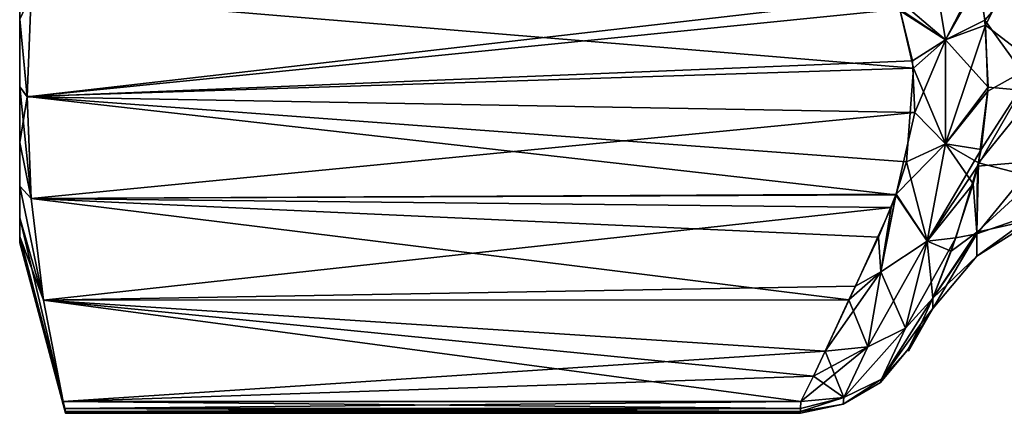
# Model space of a CAD drawing. Units: millimetres. Extents: x -61 to 180, y -39 to 116.
# Drawn here: x -61 to -46, y -37 to -31 of the extents above; entities that cross this region are included whole.
import ezdxf

# ---------------------------------------------------------------- set-up
doc = ezdxf.new("R2010")
doc.units = ezdxf.units.MM
doc.header["$LTSCALE"] = 46.99928
for name, color, linetype in [('1965', 7, 'CONTINUOUS'), ('1966', 7, 'CONTINUOUS'), ('1973', 7, 'CONTINUOUS'), ('1996', 7, 'CONTINUOUS'), ('1997', 7, 'CONTINUOUS'), ('2010', 7, 'CONTINUOUS'), ('2016', 7, 'CONTINUOUS'), ('2018', 7, 'CONTINUOUS'), ('2019', 7, 'CONTINUOUS'), ('2021', 7, 'CONTINUOUS'), ('2061', 7, 'CONTINUOUS'), ('2062', 7, 'CONTINUOUS'), ('2064', 7, 'CONTINUOUS'), ('2066', 7, 'CONTINUOUS'), ('2074', 7, 'CONTINUOUS'), ('2075', 7, 'CONTINUOUS'), ('2076', 7, 'CONTINUOUS')]:
    doc.layers.add(name, color=color, linetype=linetype)

msp = doc.modelspace()

# ---------------------------------------------------------------- linework, layer by layer
at = {"layer": '1965', "color": 33, "linetype": 'Continuous', "true_color": 0xcda050}
for points in [[(-60.303, -37.093, -0.72), (-60.303, -37.072, -1.44), (-49.097, -37.1, 0.022), (-60.303, -37.093, -0.72)], [(-49.097, -37.1, 0.022), (-60.303, -37.072, -1.44), (-49.097, -37.072, -1.44), (-49.097, -37.1, 0.022)], [(-60.303, -37.072, 1.44), (-60.303, -37.093, 0.72), (-49.097, -37.072, 1.44), (-60.303, -37.072, 1.44)], [(-49.097, -37.072, 1.44), (-60.303, -37.093, 0.72), (-49.097, -37.1, 0.022), (-49.097, -37.072, 1.44)], [(-60.303, -37.1), (-60.303, -37.093, -0.72), (-49.097, -37.1, 0.022), (-60.303, -37.1)], [(-60.303, -37.093, 0.72), (-60.303, -37.1), (-49.097, -37.1, 0.022), (-60.303, -37.093, 0.72)]]:
    msp.add_3dface(points, dxfattribs=at)
at = {"layer": '1966', "color": 33, "linetype": 'Continuous', "true_color": 0xcda050}
for points in [[(-60.886, -32.267, 13.365), (-47.647, -30.744, 17.041), (-60.823, -30.711, 17.121), (-60.886, -32.267, 13.365)], [(-47.583, -30.931, 16.589), (-47.647, -30.744, 17.041), (-60.886, -32.267, 13.365), (-47.583, -30.931, 16.589)], [(-47.386, -31.72, 14.686), (-47.583, -30.931, 16.589), (-60.886, -32.267, 13.365), (-47.386, -31.72, 14.686)], [(-47.352, -32.508, 12.783), (-47.386, -31.72, 14.686), (-60.886, -32.267, 13.365), (-47.352, -32.508, 12.783)], [(-60.823, -33.822, 9.609), (-47.352, -32.508, 12.783), (-60.886, -32.267, 13.365), (-60.823, -33.822, 9.609)], [(-47.636, -33.753, 9.775), (-47.352, -32.508, 12.783), (-60.823, -33.822, 9.609), (-47.636, -33.753, 9.775)], [(-47.714, -33.961, 9.275), (-47.636, -33.753, 9.775), (-60.823, -33.822, 9.609), (-47.714, -33.961, 9.275)], [(-60.637, -35.372, 5.867), (-47.714, -33.961, 9.275), (-60.823, -33.822, 9.609), (-60.637, -35.372, 5.867)], [(-48.256, -35.161, 6.378), (-47.714, -33.961, 9.275), (-60.637, -35.372, 5.867), (-48.256, -35.161, 6.378)], [(-48.722, -36.151, 3.987), (-48.256, -35.161, 6.378), (-60.637, -35.372, 5.867), (-48.722, -36.151, 3.987)], [(-60.335, -36.921, 2.127), (-48.722, -36.151, 3.987), (-60.637, -35.372, 5.867), (-60.335, -36.921, 2.127)], [(-48.9, -36.535, 3.059), (-48.722, -36.151, 3.987), (-60.335, -36.921, 2.127), (-48.9, -36.535, 3.059)], [(-49.093, -36.921, 2.127), (-48.9, -36.535, 3.059), (-60.335, -36.921, 2.127), (-49.093, -36.921, 2.127)]]:
    msp.add_3dface(points, dxfattribs=at)
at = {"layer": '1973', "color": 33, "linetype": 'Continuous', "true_color": 0xcda050}
for points in [[(-60.823, -30.711, -17.121), (-47.371, -31.83, -14.419), (-60.886, -32.266, -13.365), (-60.823, -30.711, -17.121)], [(-47.574, -30.957, -16.526), (-47.371, -31.83, -14.419), (-60.823, -30.711, -17.121), (-47.574, -30.957, -16.526)], [(-47.371, -31.83, -14.419), (-47.48, -33.263, -10.958), (-60.886, -32.266, -13.365), (-47.371, -31.83, -14.419)], [(-47.48, -33.263, -10.958), (-47.64, -33.765, -9.747), (-60.886, -32.266, -13.365), (-47.48, -33.263, -10.958)], [(-60.886, -32.266, -13.365), (-47.64, -33.765, -9.747), (-60.823, -33.822, -9.61), (-60.886, -32.266, -13.365)], [(-47.64, -33.765, -9.747), (-47.904, -34.41, -8.191), (-60.823, -33.822, -9.61), (-47.64, -33.765, -9.747)], [(-47.904, -34.41, -8.191), (-48.357, -35.37, -5.874), (-60.823, -33.822, -9.61), (-47.904, -34.41, -8.191)], [(-60.823, -33.822, -9.61), (-48.357, -35.37, -5.874), (-60.637, -35.372, -5.868), (-60.823, -33.822, -9.61)], [(-48.357, -35.37, -5.874), (-48.722, -36.151, -3.987), (-60.637, -35.372, -5.868), (-48.357, -35.37, -5.874)], [(-49.093, -36.921, -2.127), (-60.335, -36.921, -2.127), (-60.637, -35.372, -5.868), (-49.093, -36.921, -2.127)], [(-48.9, -36.535, -3.059), (-49.093, -36.921, -2.127), (-60.637, -35.372, -5.868), (-48.9, -36.535, -3.059)], [(-48.722, -36.151, -3.987), (-48.9, -36.535, -3.059), (-60.637, -35.372, -5.868), (-48.722, -36.151, -3.987)]]:
    msp.add_3dface(points, dxfattribs=at)
at = {"layer": '1996', "color": 33, "linetype": 'Continuous', "true_color": 0xcda050}
for points in [[(-49.093, -36.921, 2.127), (-60.335, -36.921, 2.127), (-60.311, -37.027, 1.79), (-49.093, -36.921, 2.127)], [(-49.096, -37.027, 1.79), (-49.093, -36.921, 2.127), (-60.311, -37.027, 1.79), (-49.096, -37.027, 1.79)], [(-60.303, -37.072, 1.44), (-49.096, -37.027, 1.79), (-60.311, -37.027, 1.79), (-60.303, -37.072, 1.44)], [(-60.303, -37.072, 1.44), (-49.097, -37.072, 1.44), (-49.096, -37.027, 1.79), (-60.303, -37.072, 1.44)]]:
    msp.add_3dface(points, dxfattribs=at)
at = {"layer": '1997', "color": 33, "linetype": 'Continuous', "true_color": 0xcda050}
for points in [[(-60.335, -36.921, -2.127), (-49.093, -36.921, -2.127), (-49.096, -37.027, -1.79), (-60.335, -36.921, -2.127)], [(-60.311, -37.027, -1.79), (-60.335, -36.921, -2.127), (-49.096, -37.027, -1.79), (-60.311, -37.027, -1.79)], [(-49.097, -37.072, -1.44), (-60.303, -37.072, -1.44), (-60.311, -37.027, -1.79), (-49.097, -37.072, -1.44)], [(-49.097, -37.072, -1.44), (-60.311, -37.027, -1.79), (-49.096, -37.027, -1.79), (-49.097, -37.072, -1.44)]]:
    msp.add_3dface(points, dxfattribs=at)
at = {"layer": '2010', "color": 33, "linetype": 'Continuous', "true_color": 0xcda050}
for points in [[(-47.254, -35.728, 2.396), (-47.451, -36.15, 0.022), (-47.076, -35.342, 3.349), (-47.254, -35.728, 2.396)], [(-47.076, -35.342, 3.349), (-47.451, -36.15, 0.022), (-47.076, -35.5, 0), (-47.076, -35.342, 3.349)], [(-47.076, -35.342, -3.349), (-47.076, -35.5, 0), (-47.254, -35.728, -2.396), (-47.076, -35.342, -3.349)], [(-47.452, -36.123, -1.403), (-47.448, -36.115, -1.438), (-47.076, -35.5, 0), (-47.452, -36.123, -1.403)], [(-47.451, -36.15, 0.022), (-47.452, -36.123, -1.403), (-47.076, -35.5, 0), (-47.451, -36.15, 0.022)], [(-47.076, -35.5, 0), (-47.448, -36.115, -1.438), (-47.254, -35.728, -2.396), (-47.076, -35.5, 0)], [(-47.452, -36.123, 1.403), (-47.451, -36.15, 0.022), (-47.254, -35.728, 2.396), (-47.452, -36.123, 1.403)], [(-47.448, -36.115, 1.438), (-47.452, -36.123, 1.403), (-47.254, -35.728, 2.396), (-47.448, -36.115, 1.438)]]:
    msp.add_3dface(points, dxfattribs=at)
at = {"layer": '2016', "color": 33, "linetype": 'Continuous', "true_color": 0xcda050}
for points in [[(-46.373, -30.501, 16.491), (-46.275, -31.177, 15), (-45.503, -29.629, 17.042), (-46.373, -30.501, 16.491)], [(-45.503, -29.629, 17.042), (-46.275, -31.177, 15), (-45.503, -31.77, 12.609), (-45.503, -29.629, 17.042)], [(-46.386, -30.431, -16.644), (-45.503, -30.205, -16), (-46.284, -31.1, -15.175), (-46.386, -30.431, -16.644)], [(-45.503, -30.205, -16), (-45.503, -32.19, -11.495), (-46.284, -31.1, -15.175), (-45.503, -30.205, -16)], [(-45.503, -32.19, -11.495), (-46.235, -32.124, -12.768), (-46.284, -31.1, -15.175), (-45.503, -32.19, -11.495)], [(-46.275, -31.177, 15), (-46.238, -32.185, 12.618), (-45.503, -31.77, 12.609), (-46.275, -31.177, 15)], [(-46.34, -33.072, 10.331), (-46.395, -33.327, 9.637), (-45.503, -31.77, 12.609), (-46.34, -33.072, 10.331)], [(-45.503, -31.77, 12.609), (-46.395, -33.327, 9.637), (-45.503, -33.252, 7.914), (-45.503, -31.77, 12.609)], [(-46.238, -32.185, 12.618), (-46.34, -33.072, 10.331), (-45.503, -31.77, 12.609), (-46.238, -32.185, 12.618)], [(-46.383, -33.276, -9.777), (-46.235, -32.124, -12.768), (-45.503, -32.19, -11.495), (-46.383, -33.276, -9.777)], [(-45.503, -33.507, -6.751), (-46.383, -33.276, -9.777), (-45.503, -32.19, -11.495), (-45.503, -33.507, -6.751)], [(-46.383, -33.276, -9.777), (-46.407, -34.334, -5.039), (-46.463, -33.598, -8.876), (-46.383, -33.276, -9.777)], [(-46.395, -33.327, 9.637), (-46.407, -34.359, 4.863), (-45.503, -33.252, 7.914), (-46.395, -33.327, 9.637)], [(-45.503, -33.252, 7.914), (-46.407, -34.359, 4.863), (-45.503, -34.044, 3.055), (-45.503, -33.252, 7.914)], [(-46.407, -34.334, -5.039), (-46.383, -33.276, -9.777), (-45.503, -33.507, -6.751), (-46.407, -34.334, -5.039)], [(-46.395, -33.327, 9.637), (-46.726, -34.421, 6.414), (-46.407, -34.359, 4.863), (-46.395, -33.327, 9.637)], [(-46.463, -33.598, -8.876), (-46.407, -34.334, -5.039), (-46.801, -34.623, -5.774), (-46.463, -33.598, -8.876)], [(-45.503, -34.13, -1.868), (-46.407, -34.334, -5.039), (-45.503, -33.507, -6.751), (-45.503, -34.13, -1.868)], [(-46.407, -34.359, 4.863), (-46.407, -34.702, -0.089), (-45.503, -34.044, 3.055), (-46.407, -34.359, 4.863)], [(-45.503, -34.044, 3.055), (-46.407, -34.702, -0.089), (-45.503, -34.13, -1.868), (-45.503, -34.044, 3.055)], [(-46.407, -34.702, -0.089), (-46.407, -34.334, -5.039), (-45.503, -34.13, -1.868), (-46.407, -34.702, -0.089)], [(-46.407, -34.702, -0.089), (-47.076, -35.342, -3.349), (-46.407, -34.334, -5.039), (-46.407, -34.702, -0.089)], [(-46.407, -34.334, -5.039), (-47.076, -35.342, -3.349), (-46.801, -34.623, -5.774), (-46.407, -34.334, -5.039)], [(-47.076, -35.342, 3.349), (-47.076, -35.5, 0), (-46.407, -34.359, 4.863), (-47.076, -35.342, 3.349)], [(-46.726, -34.421, 6.414), (-47.076, -35.342, 3.349), (-46.407, -34.359, 4.863), (-46.726, -34.421, 6.414)], [(-46.407, -34.359, 4.863), (-47.076, -35.5, 0), (-46.407, -34.702, -0.089), (-46.407, -34.359, 4.863)], [(-47.076, -35.5, 0), (-47.076, -35.342, -3.349), (-46.407, -34.702, -0.089), (-47.076, -35.5, 0)]]:
    msp.add_3dface(points, dxfattribs=at)
at = {"layer": '2018', "color": 33, "linetype": 'Continuous', "true_color": 0xcda050}
for points in [[(-47.583, -30.931, 16.589), (-46.885, -31.397, 15.255), (-47.163, -29.701, 19.049), (-47.583, -30.931, 16.589)], [(-46.885, -31.397, 15.255), (-46.373, -30.501, 16.491), (-47.163, -29.701, 19.049), (-46.885, -31.397, 15.255)], [(-46.275, -31.177, 15), (-46.373, -30.501, 16.491), (-46.885, -31.397, 15.255), (-46.275, -31.177, 15)], [(-47.583, -30.931, 16.589), (-47.386, -31.72, 14.686), (-46.885, -31.397, 15.255), (-47.583, -30.931, 16.589)], [(-46.238, -32.185, 12.618), (-46.275, -31.177, 15), (-46.885, -32.988, 11.414), (-46.238, -32.185, 12.618)], [(-46.885, -32.988, 11.414), (-46.275, -31.177, 15), (-46.885, -31.397, 15.255), (-46.885, -32.988, 11.414)], [(-47.386, -31.72, 14.686), (-47.352, -32.508, 12.783), (-46.885, -31.397, 15.255), (-47.386, -31.72, 14.686)], [(-47.352, -32.508, 12.783), (-46.885, -32.988, 11.414), (-46.885, -31.397, 15.255), (-47.352, -32.508, 12.783)], [(-46.34, -33.072, 10.331), (-46.238, -32.185, 12.618), (-46.885, -32.988, 11.414), (-46.34, -33.072, 10.331)], [(-47.352, -32.508, 12.783), (-47.636, -33.753, 9.775), (-46.885, -32.988, 11.414), (-47.352, -32.508, 12.783)], [(-47.636, -33.753, 9.775), (-47.163, -34.472, 7.532), (-46.885, -32.988, 11.414), (-47.636, -33.753, 9.775)], [(-47.163, -34.472, 7.532), (-46.34, -33.072, 10.331), (-46.885, -32.988, 11.414), (-47.163, -34.472, 7.532)], [(-46.395, -33.327, 9.637), (-46.34, -33.072, 10.331), (-47.163, -34.472, 7.532), (-46.395, -33.327, 9.637)], [(-46.726, -34.421, 6.414), (-46.395, -33.327, 9.637), (-47.163, -34.472, 7.532), (-46.726, -34.421, 6.414)], [(-47.636, -33.753, 9.775), (-47.714, -33.961, 9.275), (-47.87, -34.942, 6.85), (-47.636, -33.753, 9.775)], [(-47.163, -34.472, 7.532), (-47.636, -33.753, 9.775), (-47.87, -34.942, 6.85), (-47.163, -34.472, 7.532)], [(-47.714, -33.961, 9.275), (-48.256, -35.161, 6.378), (-47.87, -34.942, 6.85), (-47.714, -33.961, 9.275)], [(-47.494, -35.801, 3.616), (-47.163, -34.472, 7.532), (-48.067, -36.083, 3.838), (-47.494, -35.801, 3.616)], [(-48.067, -36.083, 3.838), (-47.163, -34.472, 7.532), (-47.87, -34.942, 6.85), (-48.067, -36.083, 3.838)], [(-47.076, -35.342, 3.349), (-46.726, -34.421, 6.414), (-47.494, -35.801, 3.616), (-47.076, -35.342, 3.349)], [(-47.494, -35.801, 3.616), (-46.726, -34.421, 6.414), (-47.163, -34.472, 7.532), (-47.494, -35.801, 3.616)], [(-48.256, -35.161, 6.378), (-48.722, -36.151, 3.987), (-47.87, -34.942, 6.85), (-48.256, -35.161, 6.378)], [(-48.722, -36.151, 3.987), (-48.067, -36.083, 3.838), (-47.87, -34.942, 6.85), (-48.722, -36.151, 3.987)]]:
    msp.add_3dface(points, dxfattribs=at)
at = {"layer": '2019', "color": 33, "linetype": 'Continuous', "true_color": 0xcda050}
for points in [[(-47.254, -35.728, 2.396), (-47.076, -35.342, 3.349), (-47.863, -36.578, 1.719), (-47.254, -35.728, 2.396)], [(-47.076, -35.342, 3.349), (-47.494, -35.801, 3.616), (-47.863, -36.578, 1.719), (-47.076, -35.342, 3.349)], [(-47.494, -35.801, 3.616), (-48.067, -36.083, 3.838), (-48.436, -36.859, 1.959), (-47.494, -35.801, 3.616)], [(-47.863, -36.578, 1.719), (-47.494, -35.801, 3.616), (-48.436, -36.859, 1.959), (-47.863, -36.578, 1.719)], [(-47.448, -36.115, 1.438), (-47.254, -35.728, 2.396), (-47.863, -36.578, 1.719), (-47.448, -36.115, 1.438)], [(-48.722, -36.151, 3.987), (-48.9, -36.535, 3.059), (-48.436, -36.859, 1.959), (-48.722, -36.151, 3.987)], [(-48.067, -36.083, 3.838), (-48.722, -36.151, 3.987), (-48.436, -36.859, 1.959), (-48.067, -36.083, 3.838)], [(-48.9, -36.535, 3.059), (-49.093, -36.921, 2.127), (-48.436, -36.859, 1.959), (-48.9, -36.535, 3.059)]]:
    msp.add_3dface(points, dxfattribs=at)
at = {"layer": '2021', "color": 33, "linetype": 'Continuous', "true_color": 0xcda050}
for points in [[(-47.452, -36.123, -1.403), (-47.452, -36.123, 1.403), (-47.876, -36.628, 1.422), (-47.452, -36.123, -1.403)], [(-47.452, -36.123, -1.403), (-47.876, -36.628, 1.422), (-47.876, -36.628, -1.422), (-47.452, -36.123, -1.403)], [(-47.452, -36.123, -1.403), (-47.451, -36.15, 0.022), (-47.452, -36.123, 1.403), (-47.452, -36.123, -1.403)], [(-47.876, -36.628, 1.422), (-48.447, -36.958, 1.435), (-48.447, -36.958, -1.435), (-47.876, -36.628, 1.422)], [(-47.876, -36.628, -1.422), (-47.876, -36.628, 1.422), (-48.447, -36.958, -1.435), (-47.876, -36.628, -1.422)], [(-49.097, -37.072, 1.44), (-49.097, -37.1, 0.022), (-48.447, -36.958, -1.435), (-49.097, -37.072, 1.44)], [(-48.447, -36.958, 1.435), (-49.097, -37.072, 1.44), (-48.447, -36.958, -1.435), (-48.447, -36.958, 1.435)], [(-49.097, -37.1, 0.022), (-49.097, -37.072, -1.44), (-48.447, -36.958, -1.435), (-49.097, -37.1, 0.022)]]:
    msp.add_3dface(points, dxfattribs=at)
at = {"layer": '2061', "color": 33, "linetype": 'Continuous', "true_color": 0xcda050}
for points in [[(-47.076, -35.342, -3.349), (-47.254, -35.728, -2.396), (-47.863, -36.578, -1.719), (-47.076, -35.342, -3.349)], [(-47.076, -35.342, -3.349), (-47.863, -36.578, -1.719), (-47.494, -35.801, -3.616), (-47.076, -35.342, -3.349)], [(-47.863, -36.578, -1.719), (-48.436, -36.859, -1.959), (-47.494, -35.801, -3.616), (-47.863, -36.578, -1.719)], [(-47.494, -35.801, -3.616), (-48.436, -36.859, -1.959), (-48.067, -36.083, -3.838), (-47.494, -35.801, -3.616)], [(-47.254, -35.728, -2.396), (-47.448, -36.115, -1.438), (-47.863, -36.578, -1.719), (-47.254, -35.728, -2.396)], [(-49.093, -36.921, -2.127), (-48.9, -36.535, -3.059), (-48.067, -36.083, -3.838), (-49.093, -36.921, -2.127)], [(-48.436, -36.859, -1.959), (-49.093, -36.921, -2.127), (-48.067, -36.083, -3.838), (-48.436, -36.859, -1.959)], [(-48.9, -36.535, -3.059), (-48.722, -36.151, -3.987), (-48.067, -36.083, -3.838), (-48.9, -36.535, -3.059)]]:
    msp.add_3dface(points, dxfattribs=at)
at = {"layer": '2062', "color": 33, "linetype": 'Continuous', "true_color": 0xcda050}
for points in [[(-47.648, -30.748, -17.031), (-47.163, -29.701, -19.049), (-46.885, -31.397, -15.255), (-47.648, -30.748, -17.031)], [(-47.163, -29.701, -19.049), (-46.386, -30.431, -16.644), (-46.885, -31.397, -15.255), (-47.163, -29.701, -19.049)], [(-46.386, -30.431, -16.644), (-46.284, -31.1, -15.175), (-46.885, -31.397, -15.255), (-46.386, -30.431, -16.644)], [(-47.574, -30.957, -16.526), (-47.648, -30.748, -17.031), (-46.885, -31.397, -15.255), (-47.574, -30.957, -16.526)], [(-47.371, -31.83, -14.419), (-47.574, -30.957, -16.526), (-46.885, -31.397, -15.255), (-47.371, -31.83, -14.419)], [(-46.284, -31.1, -15.175), (-46.235, -32.124, -12.768), (-46.885, -31.397, -15.255), (-46.284, -31.1, -15.175)], [(-47.371, -31.83, -14.419), (-46.885, -31.397, -15.255), (-46.885, -32.988, -11.414), (-47.371, -31.83, -14.419)], [(-46.885, -31.397, -15.255), (-46.235, -32.124, -12.768), (-46.885, -32.988, -11.414), (-46.885, -31.397, -15.255)], [(-47.48, -33.263, -10.958), (-47.371, -31.83, -14.419), (-46.885, -32.988, -11.414), (-47.48, -33.263, -10.958)], [(-46.235, -32.124, -12.768), (-46.383, -33.276, -9.777), (-46.885, -32.988, -11.414), (-46.235, -32.124, -12.768)], [(-47.48, -33.263, -10.958), (-46.885, -32.988, -11.414), (-47.163, -34.472, -7.532), (-47.48, -33.263, -10.958)], [(-46.885, -32.988, -11.414), (-46.463, -33.598, -8.876), (-47.163, -34.472, -7.532), (-46.885, -32.988, -11.414)], [(-46.383, -33.276, -9.777), (-46.463, -33.598, -8.876), (-46.885, -32.988, -11.414), (-46.383, -33.276, -9.777)], [(-47.64, -33.765, -9.747), (-47.48, -33.263, -10.958), (-47.163, -34.472, -7.532), (-47.64, -33.765, -9.747)], [(-46.463, -33.598, -8.876), (-46.801, -34.623, -5.774), (-47.163, -34.472, -7.532), (-46.463, -33.598, -8.876)], [(-47.904, -34.41, -8.191), (-47.64, -33.765, -9.747), (-47.87, -34.942, -6.848), (-47.904, -34.41, -8.191)], [(-47.64, -33.765, -9.747), (-47.163, -34.472, -7.532), (-47.87, -34.942, -6.848), (-47.64, -33.765, -9.747)], [(-48.357, -35.37, -5.874), (-47.904, -34.41, -8.191), (-47.87, -34.942, -6.848), (-48.357, -35.37, -5.874)], [(-47.163, -34.472, -7.532), (-47.494, -35.801, -3.616), (-47.87, -34.942, -6.848), (-47.163, -34.472, -7.532)], [(-47.076, -35.342, -3.349), (-47.494, -35.801, -3.616), (-47.163, -34.472, -7.532), (-47.076, -35.342, -3.349)], [(-46.801, -34.623, -5.774), (-47.076, -35.342, -3.349), (-47.163, -34.472, -7.532), (-46.801, -34.623, -5.774)], [(-48.067, -36.083, -3.838), (-48.357, -35.37, -5.874), (-47.87, -34.942, -6.848), (-48.067, -36.083, -3.838)], [(-47.494, -35.801, -3.616), (-48.067, -36.083, -3.838), (-47.87, -34.942, -6.848), (-47.494, -35.801, -3.616)], [(-48.722, -36.151, -3.987), (-48.357, -35.37, -5.874), (-48.067, -36.083, -3.838), (-48.722, -36.151, -3.987)]]:
    msp.add_3dface(points, dxfattribs=at)
at = {"layer": '2064', "color": 33, "linetype": 'Continuous', "true_color": 0xcda050}
for points in [[(-47.448, -36.115, -1.438), (-47.876, -36.628, -1.422), (-47.863, -36.578, -1.719), (-47.448, -36.115, -1.438)], [(-47.448, -36.115, -1.438), (-47.452, -36.123, -1.403), (-47.876, -36.628, -1.422), (-47.448, -36.115, -1.438)], [(-47.876, -36.628, -1.422), (-48.447, -36.958, -1.435), (-47.863, -36.578, -1.719), (-47.876, -36.628, -1.422)], [(-47.863, -36.578, -1.719), (-48.447, -36.958, -1.435), (-48.436, -36.859, -1.959), (-47.863, -36.578, -1.719)], [(-49.097, -37.072, -1.44), (-49.096, -37.027, -1.79), (-48.436, -36.859, -1.959), (-49.097, -37.072, -1.44)], [(-48.447, -36.958, -1.435), (-49.097, -37.072, -1.44), (-48.436, -36.859, -1.959), (-48.447, -36.958, -1.435)], [(-49.096, -37.027, -1.79), (-49.093, -36.921, -2.127), (-48.436, -36.859, -1.959), (-49.096, -37.027, -1.79)]]:
    msp.add_3dface(points, dxfattribs=at)
at = {"layer": '2066', "color": 33, "linetype": 'Continuous', "true_color": 0xcda050}
for points in [[(-47.452, -36.123, 1.403), (-47.863, -36.578, 1.719), (-47.876, -36.628, 1.422), (-47.452, -36.123, 1.403)], [(-47.452, -36.123, 1.403), (-47.448, -36.115, 1.438), (-47.863, -36.578, 1.719), (-47.452, -36.123, 1.403)], [(-47.863, -36.578, 1.719), (-48.436, -36.859, 1.959), (-48.447, -36.958, 1.435), (-47.863, -36.578, 1.719)], [(-47.876, -36.628, 1.422), (-47.863, -36.578, 1.719), (-48.447, -36.958, 1.435), (-47.876, -36.628, 1.422)], [(-49.096, -37.027, 1.79), (-49.097, -37.072, 1.44), (-48.436, -36.859, 1.959), (-49.096, -37.027, 1.79)], [(-48.436, -36.859, 1.959), (-49.097, -37.072, 1.44), (-48.447, -36.958, 1.435), (-48.436, -36.859, 1.959)], [(-49.093, -36.921, 2.127), (-49.096, -37.027, 1.79), (-48.436, -36.859, 1.959), (-49.093, -36.921, 2.127)]]:
    msp.add_3dface(points, dxfattribs=at)
at = {"layer": '2074', "color": 33, "linetype": 'Continuous', "true_color": 0xcda050}
for points in [[(-60.823, -30.711, -17.121), (-60.886, -32.266, -13.365), (-61, -31.083, -14.969), (-60.823, -30.711, -17.121)], [(-61, -31.083, -14.969), (-60.886, -32.266, -13.365), (-61, -32.115, -12.604), (-61, -31.083, -14.969)], [(-60.886, -32.266, -13.365), (-60.823, -33.822, -9.61), (-61, -32.115, -12.604), (-60.886, -32.266, -13.365)], [(-61, -32.115, -12.604), (-60.823, -33.822, -9.61), (-61, -32.967, -10.169), (-61, -32.115, -12.604)], [(-61, -32.967, -10.169), (-60.823, -33.822, -9.61), (-61, -33.635, -7.677), (-61, -32.967, -10.169)], [(-60.823, -33.822, -9.61), (-60.637, -35.372, -5.868), (-61, -33.635, -7.677), (-60.823, -33.822, -9.61)], [(-61, -33.635, -7.677), (-60.637, -35.372, -5.868), (-61, -34.115, -5.142), (-61, -33.635, -7.677)], [(-60.637, -35.372, -5.868), (-60.335, -36.921, -2.127), (-61, -34.115, -5.142), (-60.637, -35.372, -5.868)], [(-61, -34.115, -5.142), (-60.335, -36.921, -2.127), (-61, -34.403, -2.585), (-61, -34.115, -5.142)], [(-60.303, -37.072, -1.44), (-60.303, -37.093, -0.72), (-61, -34.403, -2.585), (-60.303, -37.072, -1.44)], [(-60.311, -37.027, -1.79), (-60.303, -37.072, -1.44), (-61, -34.403, -2.585), (-60.311, -37.027, -1.79)], [(-60.303, -37.093, -0.72), (-60.303, -37.1), (-61, -34.403, -2.585), (-60.303, -37.093, -0.72)], [(-61, -34.403, -2.585), (-60.303, -37.1), (-61, -34.5), (-61, -34.403, -2.585)], [(-60.335, -36.921, -2.127), (-60.311, -37.027, -1.79), (-61, -34.403, -2.585), (-60.335, -36.921, -2.127)]]:
    msp.add_3dface(points, dxfattribs=at)
at = {"layer": '2075', "color": 33, "linetype": 'Continuous', "true_color": 0xcda050}
for points in [[(-61, -31.083, -14.969), (-61, -32.115, -12.604), (-61, -26.641, -13.573), (-61, -31.083, -14.969)], [(-61, -32.115, -12.604), (-61, -32.967, -10.169), (-61, -26.641, -13.573), (-61, -32.115, -12.604)], [(-61, -26.641, -13.573), (-61, -32.967, -10.169), (-61, -28.437, -9.238), (-61, -26.641, -13.573)], [(-61, -32.115, 12.604), (-61, -31.083, 14.969), (-61, -26.641, 13.573), (-61, -32.115, 12.604)], [(-61, -28.437, 9.238), (-61, -32.115, 12.604), (-61, -26.641, 13.573), (-61, -28.437, 9.238)], [(-61, -32.967, -10.169), (-61, -33.635, -7.677), (-61, -28.437, -9.238), (-61, -32.967, -10.169)], [(-61, -33.635, -7.677), (-61, -34.115, -5.142), (-61, -28.437, -9.238), (-61, -33.635, -7.677)], [(-61, -28.437, -9.238), (-61, -34.115, -5.142), (-61, -29.532, -4.676), (-61, -28.437, -9.238)], [(-61, -32.967, 10.169), (-61, -32.115, 12.604), (-61, -28.437, 9.238), (-61, -32.967, 10.169)], [(-61, -33.635, 7.677), (-61, -32.967, 10.169), (-61, -28.437, 9.238), (-61, -33.635, 7.677)], [(-61, -29.532, 4.676), (-61, -33.635, 7.677), (-61, -28.437, 9.238), (-61, -29.532, 4.676)], [(-61, -34.115, -5.142), (-61, -34.403, -2.585), (-61, -29.532, -4.676), (-61, -34.115, -5.142)], [(-61, -34.403, -2.585), (-61, -34.5), (-61, -29.532, -4.676), (-61, -34.403, -2.585)], [(-61, -34.5), (-61, -29.9), (-61, -29.532, -4.676), (-61, -34.5)], [(-61, -34.115, 5.142), (-61, -33.635, 7.677), (-61, -29.532, 4.676), (-61, -34.115, 5.142)], [(-61, -34.403, 2.585), (-61, -34.115, 5.142), (-61, -29.532, 4.676), (-61, -34.403, 2.585)], [(-61, -29.9), (-61, -34.403, 2.585), (-61, -29.532, 4.676), (-61, -29.9)], [(-61, -34.5), (-61, -34.403, 2.585), (-61, -29.9), (-61, -34.5)]]:
    msp.add_3dface(points, dxfattribs=at)
at = {"layer": '2076', "color": 33, "linetype": 'Continuous', "true_color": 0xcda050}
for points in [[(-60.886, -32.267, 13.365), (-60.823, -30.711, 17.121), (-61, -31.083, 14.969), (-60.886, -32.267, 13.365)], [(-60.886, -32.267, 13.365), (-61, -31.083, 14.969), (-61, -32.115, 12.604), (-60.886, -32.267, 13.365)], [(-60.886, -32.267, 13.365), (-61, -32.115, 12.604), (-61, -32.967, 10.169), (-60.886, -32.267, 13.365)], [(-60.823, -33.822, 9.609), (-60.886, -32.267, 13.365), (-61, -32.967, 10.169), (-60.823, -33.822, 9.609)], [(-60.823, -33.822, 9.609), (-61, -32.967, 10.169), (-61, -33.635, 7.677), (-60.823, -33.822, 9.609)], [(-60.637, -35.372, 5.867), (-60.823, -33.822, 9.609), (-61, -33.635, 7.677), (-60.637, -35.372, 5.867)], [(-60.637, -35.372, 5.867), (-61, -33.635, 7.677), (-61, -34.115, 5.142), (-60.637, -35.372, 5.867)], [(-60.637, -35.372, 5.867), (-61, -34.115, 5.142), (-61, -34.403, 2.585), (-60.637, -35.372, 5.867)], [(-60.335, -36.921, 2.127), (-60.637, -35.372, 5.867), (-61, -34.403, 2.585), (-60.335, -36.921, 2.127)], [(-61, -34.5), (-60.335, -36.921, 2.127), (-61, -34.403, 2.585), (-61, -34.5)], [(-60.303, -37.1), (-60.303, -37.093, 0.72), (-61, -34.5), (-60.303, -37.1)], [(-60.303, -37.093, 0.72), (-60.303, -37.072, 1.44), (-61, -34.5), (-60.303, -37.093, 0.72)], [(-60.303, -37.072, 1.44), (-60.311, -37.027, 1.79), (-61, -34.5), (-60.303, -37.072, 1.44)], [(-60.311, -37.027, 1.79), (-60.335, -36.921, 2.127), (-61, -34.5), (-60.311, -37.027, 1.79)]]:
    msp.add_3dface(points, dxfattribs=at)

doc.saveas('drawing.dxf')
